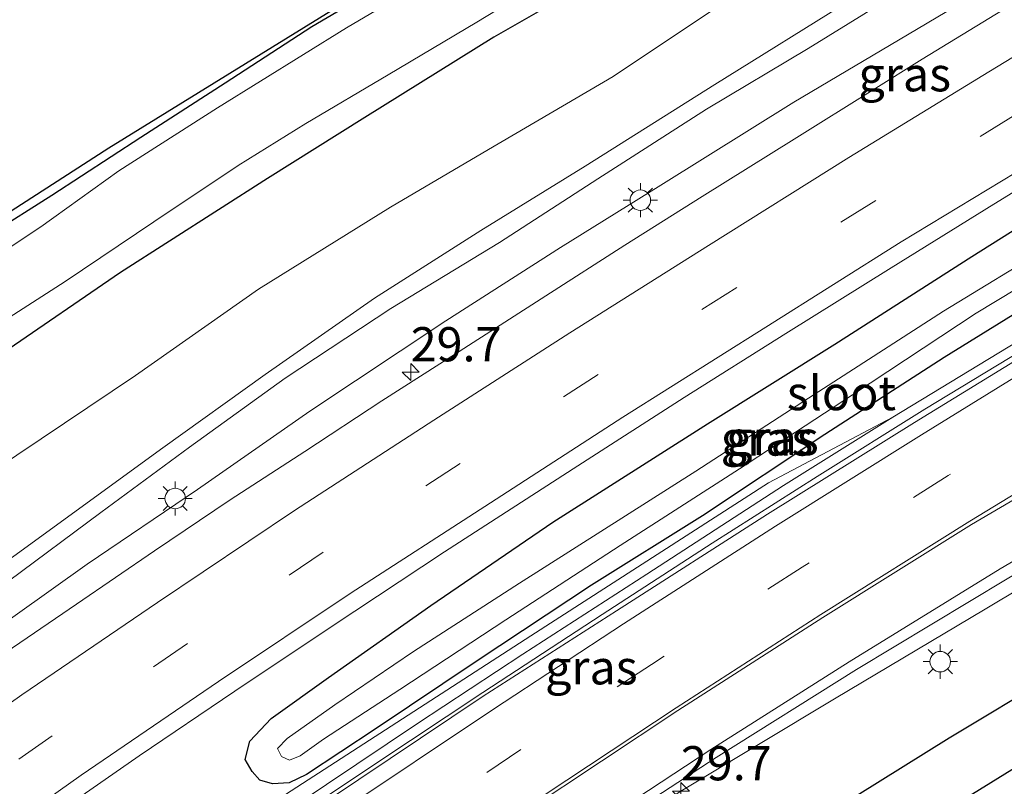
# Model space of a CAD drawing. Units: metres. Extents: x 128163 to 130010, y 512499 to 516989.
# Drawn here: x 129647 to 129719, y 516750 to 516806 of the extents above; entities that cross this region are included whole.
import ezdxf
from ezdxf.enums import TextEntityAlignment as Align

# ---------------------------------------------------------------- set-up
doc = ezdxf.new("R2010")
doc.units = ezdxf.units.M
doc.linetypes.add('VW-3-9_STREEP', pattern=[12, 3, -9])
doc.layers.get('0').update_dxf_attribs({"lineweight": 25})
for name, color, linetype, lineweight in [('B-ME-AM-KILOMETR-S-B1', 7, 'Continuous', 18), ('B-ME-BV-GELEIDECONSTRUCTIE-GELEIDERAIL-L-B1', 213, 'BV-GELEIDERAIL', 18), ('B-ME-GW-KRUINLIJN-L-B1', 93, 'Continuous', 18), ('B-ME-GW-TEENLIJN-L-B1', 93, 'Continuous', 18), ('B-ME-IE-GRASLAND-GV-B6', 93, 'Continuous', 18), ('B-ME-IE-GRONDWERKLIJN-GROND_INGERICHT-GV-B6', 253, 'Continuous', 18), ('B-ME-IE-MEUBILAIR_WEGMEUBILAIR-LICHTMAST-S-B1', 8, 'Continuous', 18), ('B-ME-OG-WATER-GV-B6', 153, 'Continuous', 18), ('B-ME-VH-VERH_SOORT-BITUMEN-GV-B6', 8, 'IE-TERREINAFSCHEIDING-NATUURLIJK-HOUTWAL', 18), ('B-ME-VW-MARKERING-39STREEP-015-L-B1', 255, 'VW-3-9_STREEP', 18), ('B-ME-VW-MARKERING-STREEP-015-L-B1', 7, 'Continuous', 18)]:
    doc.layers.add(name, color=color, linetype=linetype, lineweight=lineweight)
for name, color, linetype in [('B-ME-GR-BOMENRIJ-L-B1', 10, 'Continuous'), ('B-ME-GW-INSTEEKWATERGANG-L-B1', 10, 'Continuous'), ('B-ME-KG-KADASTRAAL-OPNAMEDTMGRENS-L-B1', 10, 'Continuous')]:
    doc.layers.add(name, color=color, linetype=linetype)
doc.styles.add('NLCS-ISO', font='NLCS-ISO.TTF')
doc.linetypes.add('BV-GELEIDERAIL', pattern='A,10,-3,[108,NLCS.SHX,S=1,R=0,X=0,Y=0],-3', length=16)
doc.linetypes.add('IE-TERREINAFSCHEIDING-NATUURLIJK-HOUTWAL', pattern='A,7,-1.5,[67,NLCS.SHX,S=0.75,R=45,X=0,Y=0],-1.5,7,-1.5,[70,NLCS.SHX,S=0.75,R=0,X=0,Y=0],-1.5', length=20)

# ---------------------------------------------------------------- blocks, each defined once
blk = doc.blocks.new('hecto')
for p, q in [((0, 0.625), (-0.625, 0)), ((0, -0.625), (0, 0.625)), ((-0.625, 0), (0.625, 0)), ((0.625, 0), (0, -0.625))]:
    blk.add_line(p, q)
blk = doc.blocks.new('lantaarnpaal')
for p, q in [((-0.884, 0.884), (-0.53, 0.53)), ((0, 0.75), (0, 1.25)), ((0.53, 0.53), (0.884, 0.884)), ((-0.75, 0), (-1.25, 0)), ((0.75, 0), (1.25, 0)), ((-0.53, -0.53), (-0.884, -0.884)), ((0.53, -0.53), (0.884, -0.884)), ((0, -0.75), (0, -1.25))]:
    blk.add_line(p, q)
blk.add_circle((0, 0), 0.75)

msp = doc.modelspace()

# ---------------------------------------------------------------- linework, layer by layer
at = {"layer": 'B-ME-BV-GELEIDECONSTRUCTIE-GELEIDERAIL-L-B1'}
for points in [[(129640.04, 516729.616, -0.099), (129649.853, 516736.567, -0.103), (129658.631, 516742.577, -0.112), (129667.404, 516748.544, -0.124), (129676.275, 516754.497, -0.175), (129683.965, 516759.562, -0.192), (129693.023, 516765.405, -0.209), (129703.017, 516771.895, -0.242), (129711.016, 516776.896, -0.284), (129720.122, 516782.425, -0.288), (129733.757, 516790.589, -0.293), (129742.92, 516796.117, -0.301), (129754.351, 516802.961, -0.314), (129762.472, 516807.725, -0.335)], [(129763.058, 516807.224, -0.326), (129753.947, 516801.886, -0.322), (129745.366, 516796.754, -0.305), (129736.402, 516791.389, -0.293), (129728.337, 516786.596, -0.288), (129720.393, 516781.746, -0.288), (129713.355, 516777.462, -0.28), (129705.486, 516772.548, -0.272), (129697.814, 516767.668, -0.267), (129689.755, 516762.468, -0.225), (129681.051, 516756.759, -0.217), (129673.068, 516751.467, -0.183), (129664.576, 516745.802, -0.112), (129657.069, 516740.652, -0.112), (129650.189, 516735.833, -0.141), (129642.709, 516730.596, -0.124)], [(129773.114, 516794.459, -0.755), (129765.894, 516790.443, -0.726), (129754.391, 516784.038, -0.73), (129742.804, 516777.477, -0.717), (129735.141, 516773.077, -0.701), (129729.401, 516769.718, -0.705), (129723.102, 516766.043, -0.713), (129717.764, 516762.853, -0.713), (129706.74, 516756.313, -0.701), (129695.525, 516749.564, -0.694), (129688.23, 516744.725, -0.684), (129680.244, 516739.484, -0.672), (129671.784, 516733.772, -0.668), (129663.758, 516728.342, -0.659), (129654.418, 516721.764, -0.651), (129646.759, 516716.287, -0.645)], [(129600.3302, 516707.293, -0.882), (129611.464, 516716.6639, -0.15), (129624.4815, 516725.8714, -0.112), (129634.959, 516732.3801, -0.1077), (129646.5478, 516738.5714, -0.103), (129657.1841, 516744.2864, -0.1134), (129666.6099, 516749.3069, -0.124), (129684.5487, 516760.8957, -0.209), (129701.9318, 516772.0876, -0.24), (129711.016, 516776.896, -0.284)]]:
    msp.add_polyline3d(points, dxfattribs=at)
at = {"layer": 'B-ME-GR-BOMENRIJ-L-B1'}
for points in [[(129556.584, 516633.623, -1.601), (129566.709, 516642.916, -1.588), (129573.412, 516648.986, -1.63), (129580.135, 516654.945, -1.651), (129590.656, 516664.015, -1.66), (129597.927, 516669.852, -1.66), (129608.214, 516678.263, -1.605), (129618.755, 516686.565, -1.576), (129628.964, 516694.336, -1.559), (129636.841, 516700.374, -1.508), (129649.063, 516709.3, -1.483), (129660.88, 516717.81, -1.475), (129673.8, 516726.893, -1.454), (129687.23, 516735.95, -1.483), (129700.197, 516744.14, -1.571), (129715.131, 516753.447, -1.571), (129730.382, 516762.612, -1.58), (129739.878, 516768.128, -1.58), (129750.563, 516774.205, -1.588), (129754.776, 516776.583, -1.66), (129760.549, 516780.187, -1.756)], [(129759.583, 516774.519, -1.925), (129752.034, 516770.12, -1.866), (129740.253, 516763.492, -1.87), (129725.458, 516754.672, -1.874), (129713.449, 516747.232, -1.878), (129702.265, 516740.222, -1.916), (129690.652, 516732.552, -1.92), (129679.263, 516725.06, -1.87), (129667.876, 516717.165, -1.79), (129657.101, 516709.68, -1.752), (129646.029, 516701.749, -1.727), (129635.523, 516694.096, -1.706), (129624.981, 516685.775, -1.706), (129613.448, 516676.459, -1.723), (129600.113, 516665.591, -1.756), (129588.158, 516654.974, -1.769), (129576.585, 516645.075, -1.811), (129562.636, 516632.572, -1.841), (129552.53, 516623.594, -1.815), (129539.877, 516611.089, -1.815), (129530.676, 516601.592, -1.916), (129518.436, 516588.429, -1.874), (129508.0224, 516577.146, -1.8117)]]:
    msp.add_polyline3d(points, dxfattribs=at)
at = {"layer": 'B-ME-GW-INSTEEKWATERGANG-L-B1'}
for points in [[(129692.945, 516811.016, -2.867), (129681.858, 516804.66, -2.871), (129672.416, 516798.778, -2.896), (129665.293, 516794.33, -2.9), (129654.564, 516787.45, -2.947), (129645.946, 516781.569, -2.964), (129634.993, 516774.647, -2.98), (129625.649, 516768.583, -2.997), (129615.324, 516761.721, -2.997), (129607.649, 516756.315, -2.934), (129600.584, 516751.48, -2.921), (129594.834, 516747.489, -2.896), (129589.329, 516743.204, -2.913), (129583.582, 516738.788, -2.934), (129577.583, 516734.275, -2.921), (129571.419, 516729.298, -2.921), (129564.745, 516723.753, -2.892), (129556.559, 516717.004, -2.846), (129548.386, 516710.039, -2.871), (129540.843, 516703.387, -2.93), (129535.067, 516698.306, -3.018)], [(129534.903, 516707.843, -3.329), (129541.137, 516713.194, -3.321), (129546.916, 516718.211, -3.275), (129553.64, 516723.73, -3.165), (129559.89, 516729.051, -3.165), (129567.825, 516735.544, -3.161), (129574.55, 516741.126, -3.14), (129580.543, 516745.806, -3.203), (129584.147, 516748.737, -3.237), (129587.147, 516750.934, -3.296), (129590.419, 516753.154, -3.283), (129594.889, 516756.181, -3.241), (129601.29, 516760.591, -3.216), (129606.555, 516764.235, -3.22), (129612.98, 516768.799, -3.245), (129622.826, 516775.79, -3.224), (129629.011, 516779.866, -3.258), (129636.405, 516784.636, -3.262), (129645.049, 516790.277, -3.262), (129649.539, 516793.115, -3.275), (129656.048, 516797.352, -3.279), (129662.215, 516801.323, -3.279), (129668.555, 516805.441, -3.233), (129675.675, 516809.642, -3.229)], [(129724.655, 516787.373, -1.117), (129714.774, 516781.251, -1.121), (129706.031, 516775.628, -1.121), (129697.095, 516769.687, -1.079), (129688.987, 516764.621, -1.054), (129680.633, 516759.089, -1.016), (129673.164, 516754.074, -0.991), (129668.155, 516750.769, -1.02), (129666.892, 516750.172, -1.02), (129665.661, 516750.085, -1.025), (129664.746, 516750.362, -1.025), (129664.188, 516751.002, -1.025), (129663.674, 516751.87, -1.004), (129664.015, 516753.214, -0.97), (129665.56, 516754.86, -0.966), (129669.761, 516757.864, -0.974), (129677.237, 516763.129, -0.978), (129686.166, 516769.211, -0.991), (129697.468, 516776.389, -1.083), (129706.776, 516782.228, -1.092), (129716.777, 516788.632, -1.1), (129726.118, 516794.51, -1.079)]]:
    msp.add_polyline3d(points, dxfattribs=at)
at = {"layer": 'B-ME-GW-KRUINLIJN-L-B1'}
for points in [[(129768.797, 516841.806, 0.565), (129761.931, 516837.97, 0.54), (129755.012, 516834.099, 0.536), (129747.211, 516829.385, 0.54), (129738.84, 516824.371, 0.561), (129731.224, 516819.767, 0.582), (129725.118, 516816.089, 0.532), (129718.545, 516812.116, 0.565), (129711.823, 516808.171, 0.591), (129704.829, 516803.818, 0.582), (129697.402, 516799.392, 0.578), (129689.451, 516794.294, 0.607), (129682.27, 516789.652, 0.616), (129674.327, 516784.826, 0.729), (129666.6, 516779.726, 0.771), (129659.609, 516774.706, 0.763), (129653.133, 516769.915, 0.696), (129646.371, 516764.9, 0.616), (129638.09, 516759.019, 0.435), (129631.502, 516754.006, 0.212), (129623.538, 516747.961, 0.086), (129618.847, 516744.288, 0.056), (129614.188, 516740.656, -0.002), (129609.569, 516736.714, -0.225)], [(129533.086, 516673.03, -0.251), (129541.426, 516680.531, -0.276), (129549.965, 516687.96, -0.339), (129558.553, 516695.633, -0.356), (129565.596, 516701.48, -0.373), (129571.993, 516706.558, -0.36), (129579.699, 516713.008, -0.347), (129588.355, 516719.946, -0.322), (129595.494, 516726.006, -0.301), (129601.35, 516731.112, -0.255), (129607.187, 516736.149, -0.188), (129612.735, 516740.802, -0.145), (129618.64, 516745.593, -0.057), (129625.612, 516751.168, 0.031), (129632.305, 516756.105, 0.141), (129638.441, 516760.795, 0.347), (129646.755, 516766.733, 0.511), (129657.661, 516774.635, 0.717), (129665.124, 516780.006, 0.809), (129673.117, 516785.59, 0.83), (129680.895, 516790.518, 0.687), (129688.524, 516795.219, 0.649), (129697.997, 516801.196, 0.591), (129708.114, 516807.515, 0.523)]]:
    msp.add_polyline3d(points, dxfattribs=at)
at = {"layer": 'B-ME-GW-TEENLIJN-L-B1'}
for points in [[(129609.569, 516736.714, -0.225), (129614.947, 516740.183, -0.23), (129620.91, 516744.208, -0.255), (129627.48, 516748.961, -0.331), (129634.386, 516753.751, -0.364), (129644.21, 516760.505, -0.373), (129652.119, 516766.134, -0.389), (129660.175, 516771.6, -0.398), (129668.407, 516777.313, -0.415), (129678.346, 516783.918, -0.532), (129686.731, 516789.292, -0.562), (129694.042, 516793.83, -0.562), (129703.774, 516799.914, -0.545), (129712.737, 516805.206, -0.579), (129721.741, 516810.573, -0.596), (129730.66, 516815.985, -0.608), (129741.334, 516822.494, -0.659), (129751.686, 516828.454, -0.675), (129762.767, 516834.847, -0.688), (129771.206, 516839.954, -0.701)], [(129698.418, 516807.019, -2.11), (129690.56, 516801.782, -2.114), (129681.457, 516796.446, -2.177), (129674.291, 516792.241, -2.232), (129664.641, 516786.245, -2.24), (129655.661, 516779.929, -2.324), (129645.253, 516772.974, -2.354), (129637.7, 516767.141, -2.303), (129628.537, 516760.009, -2.265), (129618.953, 516752.016, -2.215), (129610.377, 516745.038, -2.185), (129603.796, 516739.923, -2.143), (129595.765, 516732.961, -2.173), (129587.597, 516726.135, -2.185), (129577.912, 516718.198, -2.194), (129569.52, 516711.483, -2.156), (129562.249, 516705.53, -2.063), (129554.035, 516698.624, -2.097), (129546.2, 516692.324, -2.106), (129537.624, 516685.309, -2.194)]]:
    msp.add_polyline3d(points, dxfattribs=at)
at = {"layer": 'B-ME-IE-GRASLAND-GV-B6'}
for points in [[(129768.797, 516841.806, 0.565), (129761.931, 516837.97, 0.54), (129755.012, 516834.099, 0.536), (129747.211, 516829.385, 0.54), (129738.84, 516824.371, 0.561), (129731.224, 516819.767, 0.582), (129725.118, 516816.089, 0.532), (129718.545, 516812.116, 0.565), (129711.823, 516808.171, 0.591), (129704.829, 516803.818, 0.582), (129697.402, 516799.392, 0.578), (129689.451, 516794.294, 0.607), (129682.27, 516789.652, 0.616), (129674.327, 516784.826, 0.729), (129666.6, 516779.726, 0.771), (129659.609, 516774.706, 0.763), (129653.133, 516769.915, 0.696), (129646.371, 516764.9, 0.616), (129638.09, 516759.019, 0.435), (129631.502, 516754.006, 0.212), (129623.538, 516747.961, 0.086), (129618.847, 516744.288, 0.056), (129614.188, 516740.656, -0.002)], [(129614.188, 516740.656, -0.002), (129609.569, 516736.714, -0.225), (129614.947, 516740.183, -0.23), (129620.91, 516744.208, -0.255), (129627.48, 516748.961, -0.331), (129634.386, 516753.751, -0.364), (129644.21, 516760.505, -0.373), (129652.119, 516766.134, -0.389), (129660.175, 516771.6, -0.398), (129668.407, 516777.313, -0.415), (129678.346, 516783.918, -0.532), (129686.731, 516789.292, -0.562), (129694.042, 516793.83, -0.562), (129703.774, 516799.914, -0.545), (129712.737, 516805.206, -0.579), (129721.741, 516810.573, -0.596), (129730.66, 516815.985, -0.608), (129741.334, 516822.494, -0.659), (129751.686, 516828.454, -0.675), (129762.767, 516834.847, -0.688), (129771.206, 516839.954, -0.701)], [(129681.259, 516811.357, -4.137), (129671.066, 516805.333, -4.137), (129661.651, 516799.5, -4.137), (129654.436, 516794.898, -4.137), (129648.742, 516790.785, -4.137), (129641.226, 516785.838, -4.137), (129633.259, 516780.864, -4.137), (129625.973, 516776.152, -4.137), (129615.77, 516769.184, -4.137), (129606.213, 516762.396, -4.137), (129599.363, 516757.506, -4.137), (129590.181, 516751.315, -4.137), (129585.075, 516747.747, -4.137), (129582.353, 516745.47, -4.137), (129578.29, 516742.141, -4.137), (129572.38, 516737.234, -4.137), (129563.733, 516730.204, -4.137), (129556.165, 516724.043, -4.137), (129548.474, 516717.752, -4.137), (129540.298, 516710.944, -4.137), (129532.578, 516704.199, -4.137)], [(129535.067, 516698.306, -3.018), (129540.843, 516703.387, -2.93), (129548.386, 516710.039, -2.871), (129556.559, 516717.004, -2.846), (129564.745, 516723.753, -2.892), (129571.419, 516729.298, -2.921), (129577.583, 516734.275, -2.921), (129583.582, 516738.788, -2.934), (129589.329, 516743.204, -2.913), (129594.834, 516747.489, -2.896), (129600.584, 516751.48, -2.921), (129607.649, 516756.315, -2.934), (129615.324, 516761.721, -2.997), (129625.649, 516768.583, -2.997), (129634.993, 516774.647, -2.98), (129645.946, 516781.569, -2.964), (129654.564, 516787.45, -2.947), (129665.293, 516794.33, -2.9), (129672.416, 516798.778, -2.896), (129681.858, 516804.66, -2.871), (129692.945, 516811.016, -2.867)], [(129692.945, 516811.016, -2.867), (129681.858, 516804.66, -2.871), (129672.416, 516798.778, -2.896), (129665.293, 516794.33, -2.9), (129654.564, 516787.45, -2.947), (129645.946, 516781.569, -2.964), (129634.993, 516774.647, -2.98), (129625.649, 516768.583, -2.997), (129615.324, 516761.721, -2.997), (129607.649, 516756.315, -2.934), (129600.584, 516751.48, -2.921), (129594.834, 516747.489, -2.896), (129589.329, 516743.204, -2.913), (129583.582, 516738.788, -2.934), (129577.583, 516734.275, -2.921), (129571.419, 516729.298, -2.921), (129564.745, 516723.753, -2.892), (129556.559, 516717.004, -2.846), (129548.386, 516710.039, -2.871), (129540.843, 516703.387, -2.93), (129535.067, 516698.306, -3.018)], [(129721.741, 516810.573, -0.596), (129712.737, 516805.206, -0.579), (129703.774, 516799.914, -0.545), (129694.042, 516793.83, -0.562), (129686.731, 516789.292, -0.562), (129678.346, 516783.918, -0.532), (129668.407, 516777.313, -0.415), (129660.175, 516771.6, -0.398), (129652.119, 516766.134, -0.389), (129644.21, 516760.505, -0.373)], [(129534.903, 516707.843, -3.329), (129541.137, 516713.194, -3.321), (129546.916, 516718.211, -3.275), (129553.64, 516723.73, -3.165), (129559.89, 516729.051, -3.165), (129567.825, 516735.544, -3.161), (129574.55, 516741.126, -3.14), (129580.543, 516745.806, -3.203), (129584.147, 516748.737, -3.237), (129587.147, 516750.934, -3.296), (129590.419, 516753.154, -3.283), (129594.889, 516756.181, -3.241), (129601.29, 516760.591, -3.216), (129606.555, 516764.235, -3.22), (129612.98, 516768.799, -3.245), (129622.826, 516775.79, -3.224), (129629.011, 516779.866, -3.258), (129636.405, 516784.636, -3.262), (129645.049, 516790.277, -3.262), (129649.539, 516793.115, -3.275), (129656.048, 516797.352, -3.279), (129662.215, 516801.323, -3.279), (129668.555, 516805.441, -3.233), (129675.675, 516809.642, -3.229)], [(129644.348, 516782.845, -4.137), (129650.502, 516786.806, -4.137), (129656.999, 516791.168, -4.137), (129663.15, 516795.284, -4.137), (129668.103, 516798.35, -4.137), (129674.119, 516801.901, -4.137), (129680.594, 516805.765, -4.137), (129687.482, 516809.932, -4.137)], [(129767.053, 516809.124, -1.007), (129757.135, 516803.318, -1.014), (129745.521, 516796.4, -1.018), (129735.3, 516790.296, -1.015), (129722.8, 516782.752, -0.992), (129712.606, 516776.49, -0.976), (129701.845, 516769.786, -0.939), (129690.808, 516762.73, -0.91), (129681.063, 516756.502, -0.883), (129669.682, 516748.88, -0.855), (129657.871, 516740.777, -0.836), (129647.896, 516733.718, -0.822), (129637.079, 516725.944, -0.834)], [(129646.371, 516764.9, 0.616), (129653.133, 516769.915, 0.696), (129659.609, 516774.706, 0.763), (129666.6, 516779.726, 0.771), (129674.327, 516784.826, 0.729), (129682.27, 516789.652, 0.616), (129689.451, 516794.294, 0.607), (129697.402, 516799.392, 0.578), (129704.829, 516803.818, 0.582), (129711.823, 516808.171, 0.591)], [(129533.086, 516673.03, -0.251), (129541.426, 516680.531, -0.276), (129549.965, 516687.96, -0.339), (129558.553, 516695.633, -0.356), (129565.596, 516701.48, -0.373), (129571.993, 516706.558, -0.36), (129579.699, 516713.008, -0.347), (129588.355, 516719.946, -0.322), (129595.494, 516726.006, -0.301), (129601.35, 516731.112, -0.255), (129607.187, 516736.149, -0.188), (129612.735, 516740.802, -0.145), (129618.64, 516745.593, -0.057), (129625.612, 516751.168, 0.031), (129632.305, 516756.105, 0.141), (129638.441, 516760.795, 0.347), (129646.755, 516766.733, 0.511), (129657.661, 516774.635, 0.717), (129665.124, 516780.006, 0.809), (129673.117, 516785.59, 0.83), (129680.895, 516790.518, 0.687), (129688.524, 516795.219, 0.649), (129697.997, 516801.196, 0.591), (129708.114, 516807.515, 0.523)], [(129708.114, 516807.515, 0.523), (129697.997, 516801.196, 0.591), (129688.524, 516795.219, 0.649), (129680.895, 516790.518, 0.687), (129673.117, 516785.59, 0.83), (129665.124, 516780.006, 0.809), (129657.661, 516774.635, 0.717), (129646.755, 516766.733, 0.511), (129638.441, 516760.795, 0.347), (129632.305, 516756.105, 0.141), (129625.612, 516751.168, 0.031), (129618.64, 516745.593, -0.057), (129612.735, 516740.802, -0.145), (129607.187, 516736.149, -0.188), (129601.35, 516731.112, -0.255), (129595.494, 516726.006, -0.301), (129588.355, 516719.946, -0.322), (129579.699, 516713.008, -0.347), (129571.993, 516706.558, -0.36), (129565.596, 516701.48, -0.373), (129558.553, 516695.633, -0.356), (129549.965, 516687.96, -0.339), (129541.426, 516680.531, -0.276), (129533.086, 516673.03, -0.251)], [(129537.624, 516685.309, -2.194), (129546.2, 516692.324, -2.106), (129554.035, 516698.624, -2.097), (129562.249, 516705.53, -2.063), (129569.52, 516711.483, -2.156), (129577.912, 516718.198, -2.194), (129587.597, 516726.135, -2.185), (129595.765, 516732.961, -2.173), (129603.796, 516739.923, -2.143), (129610.377, 516745.038, -2.185), (129618.953, 516752.016, -2.215), (129628.537, 516760.009, -2.265), (129637.7, 516767.141, -2.303), (129645.253, 516772.974, -2.354), (129655.661, 516779.929, -2.324), (129664.641, 516786.245, -2.24), (129674.291, 516792.241, -2.232), (129681.457, 516796.446, -2.177), (129690.56, 516801.782, -2.114), (129698.418, 516807.019, -2.11)], [(129698.418, 516807.019, -2.11), (129690.56, 516801.782, -2.114), (129681.457, 516796.446, -2.177), (129674.291, 516792.241, -2.232), (129664.641, 516786.245, -2.24), (129655.661, 516779.929, -2.324), (129645.253, 516772.974, -2.354), (129637.7, 516767.141, -2.303), (129628.537, 516760.009, -2.265), (129618.953, 516752.016, -2.215), (129610.377, 516745.038, -2.185), (129603.796, 516739.923, -2.143), (129595.765, 516732.961, -2.173), (129587.597, 516726.135, -2.185), (129577.912, 516718.198, -2.194), (129569.52, 516711.483, -2.156), (129562.249, 516705.53, -2.063), (129554.035, 516698.624, -2.097), (129546.2, 516692.324, -2.106), (129537.624, 516685.309, -2.194)], [(129719.027, 516806.642, -0.596), (129713.148, 516803.037, -0.596), (129709.566, 516800.802, -0.579), (129703.788, 516797.191, -0.579), (129697.083, 516793.012, -0.583), (129691.413, 516789.461, -0.562), (129685.639, 516785.743, -0.553), (129679.301, 516781.68, -0.495), (129673.668, 516778.076, -0.474), (129668.027, 516774.382, -0.478), (129662.579, 516770.844, -0.486), (129657.046, 516767.121, -0.495), (129651.347, 516763.225, -0.478), (129645.644, 516759.343, -0.427)], [(129642.124, 516742.595, -0.772), (129648.957, 516747.291, -0.789), (129655.924, 516752.148, -0.802), (129662.925, 516756.861, -0.823), (129670.033, 516761.613, -0.848), (129678.247, 516767.051, -0.848), (129687.984, 516773.329, -0.873), (129695.769, 516778.326, -0.898), (129703.197, 516782.998, -0.903), (129710.894, 516787.799, -0.911), (129718.386, 516792.462, -0.919), (129725.29, 516796.681, -0.995), (129732.037, 516800.765, -0.94), (129741.081, 516806.19, -0.945)], [(129726.118, 516794.51, -1.079), (129716.777, 516788.632, -1.1), (129706.776, 516782.228, -1.092), (129697.468, 516776.389, -1.083), (129686.166, 516769.211, -0.991), (129677.237, 516763.129, -0.978), (129669.761, 516757.864, -0.974), (129665.56, 516754.86, -0.966), (129664.015, 516753.214, -0.97), (129663.674, 516751.87, -1.004), (129664.188, 516751.002, -1.025), (129664.746, 516750.362, -1.025)], [(129724.655, 516787.373, -1.117), (129714.774, 516781.251, -1.121), (129706.031, 516775.628, -1.121), (129697.095, 516769.687, -1.079), (129688.987, 516764.621, -1.054), (129680.633, 516759.089, -1.016), (129673.164, 516754.074, -0.991), (129668.155, 516750.769, -1.02), (129666.892, 516750.172, -1.02), (129665.661, 516750.085, -1.025), (129664.746, 516750.362, -1.025), (129664.188, 516751.002, -1.025), (129663.674, 516751.87, -1.004), (129664.015, 516753.214, -0.97), (129665.56, 516754.86, -0.966), (129669.761, 516757.864, -0.974), (129677.237, 516763.129, -0.978), (129686.166, 516769.211, -0.991), (129697.468, 516776.389, -1.083), (129706.776, 516782.228, -1.092), (129716.777, 516788.632, -1.1), (129726.118, 516794.51, -1.079)], [(129646.011, 516716.644, -1.273), (129655.847, 516723.725, -1.217), (129666.811, 516731.357, -1.211), (129674.085, 516736.217, -1.203), (129676.832, 516738.105, -1.211), (129686.247, 516744.294, -1.253), (129698.103, 516752.005, -1.322), (129708.345, 516758.446, -1.363), (129719.377, 516765.077, -1.366), (129727.524, 516769.888, -1.387), (129737.955, 516775.795, -1.422), (129744.165, 516779.293, -1.418), (129754.391, 516784.967, -1.367), (129765.485, 516791.055, -1.435), (129770.522, 516793.776, -1.422)], [(129722.645, 516789.455, -1.395), (129714.715, 516784.625, -1.336), (129704.85, 516778.279, -1.29), (129696.603, 516772.944, -1.264), (129689.677, 516768.531, -1.214), (129683.726, 516764.764, -1.197), (129675.966, 516759.762, -1.189), (129670.223, 516755.855, -1.176), (129666.751, 516753.392, -1.172), (129666.045, 516752.68, -1.176), (129666.316, 516752.088, -1.18)], [(129666.316, 516752.088, -1.18), (129666.92, 516751.808, -1.18), (129667.687, 516752.137, -1.168), (129669.403, 516753.359, -1.151), (129674.973, 516756.994, -1.197), (129682.715, 516762.074, -1.226), (129691.086, 516767.504, -1.264), (129699.797, 516773.122, -1.298), (129708.054, 516778.53, -1.294), (129717.096, 516784.488, -1.294), (129725.948, 516789.821, -1.319)], [(129664.746, 516750.362, -1.025), (129665.661, 516750.085, -1.025), (129666.892, 516750.172, -1.02), (129668.155, 516750.769, -1.02), (129673.164, 516754.074, -0.991), (129680.633, 516759.089, -1.016), (129688.987, 516764.621, -1.054), (129697.095, 516769.687, -1.079), (129706.031, 516775.628, -1.121), (129714.774, 516781.251, -1.121), (129724.655, 516787.373, -1.117)]]:
    msp.add_polyline3d(points, dxfattribs=at)
at = {"layer": 'B-ME-IE-GRONDWERKLIJN-GROND_INGERICHT-GV-B6'}
for points in [[(129536.492, 516710.105, -3.229), (129576.279, 516744.192, -3.128), (129607.07, 516766.511, -3.224), (129653.71, 516796.568, -3.22), (129676.811, 516810.843, -3.165), (129703.151, 516827.321, -3.153), (129710.27, 516831.438, -2.938), (129710.751, 516840.739, -2.959), (129772.333, 516877.261, -2.926)], [(129675.675, 516809.642, -3.229), (129668.555, 516805.441, -3.233), (129662.215, 516801.323, -3.279), (129656.048, 516797.352, -3.279), (129649.539, 516793.115, -3.275), (129645.049, 516790.277, -3.262), (129636.405, 516784.636, -3.262), (129629.011, 516779.866, -3.258), (129622.826, 516775.79, -3.224), (129612.98, 516768.799, -3.245), (129606.555, 516764.235, -3.22), (129601.29, 516760.591, -3.216), (129594.889, 516756.181, -3.241), (129590.419, 516753.154, -3.283), (129587.147, 516750.934, -3.296), (129584.147, 516748.737, -3.237), (129580.543, 516745.806, -3.203), (129574.55, 516741.126, -3.14), (129567.825, 516735.544, -3.161), (129559.89, 516729.051, -3.165), (129553.64, 516723.73, -3.165), (129546.916, 516718.211, -3.275), (129541.137, 516713.194, -3.321), (129534.903, 516707.843, -3.329)]]:
    msp.add_polyline3d(points, dxfattribs=at)
at = {"layer": 'B-ME-KG-KADASTRAAL-OPNAMEDTMGRENS-L-B1'}
msp.add_polyline3d([(129421.584, 516582.712, -2.425), (129428.095, 516590.975, -2.396), (129456.278, 516625.672, -2.198), (129463.372, 516636.015, -2.312), (129467.258, 516648.706, -2.501), (129471.402, 516653.072, -2.686), (129475.442, 516657.191, -2.833), (129486.411, 516664.937, -3.178), (129536.492, 516710.105, -3.229), (129576.279, 516744.192, -3.128), (129607.07, 516766.511, -3.224), (129653.71, 516796.568, -3.22), (129676.811, 516810.843, -3.165), (129703.151, 516827.321, -3.153), (129710.27, 516831.438, -2.938), (129710.751, 516840.739, -2.959), (129772.333, 516877.261, -2.926), (129781.642, 516882.888, -2.943), (129788.657, 516886.886, -2.917), (129797.46, 516891.981, -2.871)], dxfattribs=at)
at = {"layer": 'B-ME-OG-WATER-GV-B6'}
for points in [[(129532.578, 516704.199, -4.137), (129540.298, 516710.944, -4.137), (129548.474, 516717.752, -4.137), (129556.165, 516724.043, -4.137), (129563.733, 516730.204, -4.137), (129572.38, 516737.234, -4.137), (129578.29, 516742.141, -4.137), (129582.353, 516745.47, -4.137), (129585.075, 516747.747, -4.137), (129590.181, 516751.315, -4.137), (129599.363, 516757.506, -4.137), (129606.213, 516762.396, -4.137), (129615.77, 516769.184, -4.137), (129625.973, 516776.152, -4.137), (129633.259, 516780.864, -4.137), (129641.226, 516785.838, -4.137), (129648.742, 516790.785, -4.137), (129654.436, 516794.898, -4.137), (129661.651, 516799.5, -4.137), (129671.066, 516805.333, -4.137), (129681.259, 516811.357, -4.137)], [(129687.482, 516809.932, -4.137), (129680.594, 516805.765, -4.137), (129674.119, 516801.901, -4.137), (129668.103, 516798.35, -4.137), (129663.15, 516795.284, -4.137), (129656.999, 516791.168, -4.137), (129650.502, 516786.806, -4.137), (129644.348, 516782.845, -4.137)], [(129725.948, 516789.821, -1.319), (129717.096, 516784.488, -1.294), (129708.054, 516778.53, -1.294), (129699.797, 516773.122, -1.298), (129691.086, 516767.504, -1.264), (129682.715, 516762.074, -1.226), (129674.973, 516756.994, -1.197), (129669.403, 516753.359, -1.151), (129667.687, 516752.137, -1.168), (129666.92, 516751.808, -1.18), (129666.316, 516752.088, -1.18), (129666.045, 516752.68, -1.176), (129666.751, 516753.392, -1.172), (129670.223, 516755.855, -1.176), (129675.966, 516759.762, -1.189), (129683.726, 516764.764, -1.197), (129689.677, 516768.531, -1.214), (129696.603, 516772.944, -1.264), (129704.85, 516778.279, -1.29), (129714.715, 516784.625, -1.336), (129722.645, 516789.455, -1.395)]]:
    msp.add_polyline3d(points, dxfattribs=at)
at = {"layer": 'B-ME-VH-VERH_SOORT-BITUMEN-GV-B6'}
for points in [[(129637.079, 516725.944, -0.834), (129647.896, 516733.718, -0.822), (129657.871, 516740.777, -0.836), (129669.682, 516748.88, -0.855), (129681.063, 516756.502, -0.883), (129690.808, 516762.73, -0.91), (129701.845, 516769.786, -0.939), (129712.606, 516776.49, -0.976), (129722.8, 516782.752, -0.992), (129735.3, 516790.296, -1.015), (129745.521, 516796.4, -1.018), (129757.135, 516803.318, -1.014), (129767.053, 516809.124, -1.007)], [(129645.644, 516759.343, -0.427), (129651.347, 516763.225, -0.478), (129657.046, 516767.121, -0.495), (129662.579, 516770.844, -0.486), (129668.027, 516774.382, -0.478), (129673.668, 516778.076, -0.474), (129679.301, 516781.68, -0.495), (129685.639, 516785.743, -0.553), (129691.413, 516789.461, -0.562), (129697.083, 516793.012, -0.583), (129703.788, 516797.191, -0.579), (129709.566, 516800.802, -0.579), (129713.148, 516803.037, -0.596), (129719.027, 516806.642, -0.596)], [(129741.081, 516806.19, -0.945), (129732.037, 516800.765, -0.94), (129725.29, 516796.681, -0.995), (129718.386, 516792.462, -0.919), (129710.894, 516787.799, -0.911), (129703.197, 516782.998, -0.903), (129695.769, 516778.326, -0.898), (129687.984, 516773.329, -0.873), (129678.247, 516767.051, -0.848), (129670.033, 516761.613, -0.848), (129662.925, 516756.861, -0.823), (129655.924, 516752.148, -0.802), (129648.957, 516747.291, -0.789), (129642.124, 516742.595, -0.772)], [(129770.522, 516793.776, -1.422), (129765.485, 516791.055, -1.435), (129754.391, 516784.967, -1.367), (129744.165, 516779.293, -1.418), (129737.955, 516775.795, -1.422), (129727.524, 516769.888, -1.387), (129719.377, 516765.077, -1.366), (129708.345, 516758.446, -1.363), (129698.103, 516752.005, -1.322), (129686.247, 516744.294, -1.253), (129676.832, 516738.105, -1.211), (129674.085, 516736.217, -1.203), (129666.811, 516731.357, -1.211), (129655.847, 516723.725, -1.217), (129646.011, 516716.644, -1.273)]]:
    msp.add_polyline3d(points, dxfattribs=at)
at = {"layer": 'B-ME-VW-MARKERING-39STREEP-015-L-B1'}
for points in [[(129740.4278, 516811.3289, -0.7121), (129730.175, 516805.1949, -0.719), (129719.9421, 516798.9794, -0.7406), (129709.7572, 516792.7186, -0.7321), (129699.6027, 516786.3602, -0.7071), (129689.4641, 516780.0001, -0.6711), (129679.3962, 516773.5026, -0.6808), (129669.3741, 516767.0215, -0.6291), (129659.4595, 516760.3402, -0.5807), (129649.5742, 516753.6103, -0.5753), (129639.7762, 516746.7607, -0.5899), (129630.0317, 516739.7742, -0.5473), (129620.4092, 516732.7142, -0.5535), (129610.8217, 516725.5739, -0.5065), (129601.3244, 516718.2872, -0.4964), (129591.8687, 516710.9436, -0.4517), (129582.5419, 516703.4562, -0.4318), (129573.3344, 516695.8853, -0.4331), (129564.1944, 516688.1367, -0.4299), (129555.153, 516680.2905, -0.4188), (129546.186, 516672.3384, -0.3969), (129537.3529, 516664.3317, -0.3572)], [(129769.817, 516805.577, -1.102), (129759.41, 516799.444, -1.102), (129747.81, 516792.51, -1.101), (129737.614, 516786.41, -1.105), (129725.448, 516779.015, -1.102), (129715.059, 516772.612, -1.071), (129704.389, 516765.934, -1.055), (129693.373, 516758.821, -1.02), (129683.83, 516752.589, -0.988), (129672.342, 516744.939, -0.963), (129660.789, 516736.974, -0.944), (129650.527, 516729.839, -0.942), (129639.776, 516722.119, -0.933), (129632.178, 516716.566, -0.921), (129620.637, 516707.838, -0.928), (129611.096, 516700.448, -0.886), (129599.763, 516691.492, -0.855), (129589.989, 516683.509, -0.833), (129580.865, 516675.844, -0.827), (129571.796, 516668.074, -0.816), (129562.845, 516660.155, -0.786), (129553.944, 516652.151, -0.76), (129545.162, 516644.033, -0.737), (129537.544, 516636.837, -0.683)]]:
    msp.add_polyline3d(points, dxfattribs=at)
at = {"layer": 'B-ME-VW-MARKERING-STREEP-015-L-B1'}
for points in [[(129830.391, 516836.309, -1.259), (129820.397, 516830.599, -1.257), (129817.86, 516829.141, -1.288), (129806.786, 516822.856, -1.279), (129795.544, 516816.36, -1.288), (129789.705, 516812.998, -1.234), (129785.897, 516810.798, -1.267), (129779.771, 516807.213, -1.259), (129773.74, 516803.714, -1.233), (129767.185, 516799.879, -1.228), (129761.996, 516796.719, -1.217), (129751.236, 516790.274, -1.212), (129741.271, 516784.261, -1.232), (129734.979, 516780.457, -1.227), (129724.738, 516774.212, -1.237), (129716.63, 516769.285, -1.183), (129705.743, 516762.458, -1.166), (129695.17, 516755.643, -1.166), (129684.004, 516748.255, -1.11), (129674.146, 516741.655, -1.056)], [(129674.308, 516741.461, -1.046), (129684.14, 516748.035, -1.109), (129695.303, 516755.441, -1.173), (129705.896, 516762.243, -1.2), (129716.768, 516769.045, -1.22), (129724.953, 516773.847, -1.238), (129735.372, 516779.802, -1.238), (129741.747, 516783.397, -1.232), (129751.93, 516788.954, -1.265), (129762.95, 516795.032, -1.268), (129768.187, 516797.891, -1.291), (129775.023, 516801.536, -1.291), (129781.339, 516804.806, -1.329), (129791.694, 516809.548, -1.386), (129797.978, 516812.059, -1.405), (129803.748, 516814.059, -1.485), (129810.345, 516816.133, -1.502), (129817.218, 516817.869, -1.513), (129822.932, 516818.895, -1.513), (129826.269, 516819.43, -1.513), (129829.555, 516820.019, -1.533), (129836.747, 516820.83, -1.538), (129840.636, 516821.157, -1.58), (129842.445, 516821.277, -1.584)], [(129742.2414, 516808.216, -0.817), (129731.9798, 516802.1349, -0.819), (129722.1028, 516796.0398, -0.8512), (129711.6183, 516789.6994, -0.8369), (129701.7254, 516783.4554, -0.8134), (129691.283, 516776.891, -0.8076), (129681.6, 516770.6309, -0.7932), (129671.3383, 516764.0046, -0.7672), (129661.7339, 516757.5624, -0.6948), (129651.6828, 516750.7204, -0.7139), (129641.7511, 516743.6954, -0.6922), (129632.2624, 516736.9571, -0.6861), (129622.6698, 516729.9079, -0.6524), (129612.9134, 516722.6584, -0.6415), (129603.5411, 516715.4885, -0.6001), (129594.0489, 516708.1021, -0.5786), (129584.8627, 516700.7104, -0.5459), (129575.6863, 516693.1641, -0.5354), (129566.5342, 516685.4269, -0.5483), (129557.6438, 516677.675, -0.5373), (129548.7135, 516669.7743, -0.5095), (129539.7173, 516661.6328, -0.4677), (129531.1014, 516653.4798, -0.4594)], [(129534.4998, 516666.7212, -0.2467), (129543.7957, 516675.1346, -0.2797), (129552.572, 516682.9447, -0.3013), (129561.7219, 516690.8815, -0.3203), (129570.9203, 516698.6854, -0.3211), (129580.2289, 516706.3405, -0.3181), (129589.6072, 516713.8705, -0.3418), (129599.1053, 516721.2536, -0.3769), (129608.623, 516728.54, -0.3886), (129618.2764, 516735.7159, -0.4257), (129627.7842, 516742.7055, -0.4587), (129637.6536, 516749.7358, -0.4912), (129647.3509, 516756.5888, -0.4887), (129657.2625, 516763.336, -0.5044), (129667.28, 516770.0569, -0.5315), (129677.4506, 516776.6779, -0.5694), (129687.4023, 516783.0595, -0.574), (129697.5397, 516789.4297, -0.603), (129707.7887, 516795.866, -0.6346), (129718.0164, 516802.1213, -0.6302), (129728.2311, 516808.3702, -0.6283)], [(129767.599, 516808.417, -1.015), (129757.527, 516802.482, -1.022), (129746.079, 516795.644, -1.013), (129735.792, 516789.469, -1.026), (129723.493, 516782.009, -1.009), (129713.111, 516775.606, -0.982), (129702.429, 516768.918, -0.953), (129691.326, 516761.788, -0.926), (129681.83, 516755.538, -0.891), (129670.292, 516747.845, -0.872), (129658.698, 516739.888, -0.843), (129648.428, 516732.72, -0.838), (129637.742, 516725.06, -0.84), (129630.147, 516719.487, -0.841), (129618.278, 516710.545, -0.818), (129608.324, 516702.843, -0.78), (129597.389, 516694.173, -0.742), (129587.96, 516686.462, -0.714), (129578.688, 516678.706, -0.696), (129569.382, 516670.739, -0.681), (129560.675, 516663.054, -0.644), (129551.446, 516654.726, -0.61), (129542.704, 516646.649, -0.572), (129535.089, 516639.506, -0.523)], [(129770.041, 516794.606, -1.404), (129764.837, 516791.708, -1.404), (129753.92, 516785.721, -1.351), (129743.689, 516780.016, -1.387), (129737.372, 516776.489, -1.377), (129727.052, 516770.604, -1.351), (129718.86, 516765.806, -1.324), (129707.818, 516759.017, -1.311), (129697.713, 516752.599, -1.296), (129685.903, 516744.837, -1.201), (129676.485, 516738.504, -1.203), (129673.764, 516736.674, -1.173), (129666.546, 516731.734, -1.18), (129655.596, 516724.13, -1.183), (129645.662, 516717.061, -1.216)]]:
    msp.add_polyline3d(points, dxfattribs=at)

# ---------------------------------------------------------------- block references
at = {"layer": 'B-ME-AM-KILOMETR-S-B1', "rotation": 90}
for p in [(129675.772, 516780.185, -0.499), (129695.525, 516749.564, -1.323)]:
    msp.add_blockref('hecto', p, dxfattribs=at)
at = {"layer": 'B-ME-IE-MEUBILAIR_WEGMEUBILAIR-LICHTMAST-S-B1', "rotation": 90}
for p in [(129692.558, 516792.742, -0.432), (129658.558, 516770.942, -0.307), (129714.478, 516759.02, -1.365)]:
    msp.add_blockref('lantaarnpaal', p, dxfattribs=at)

# ---------------------------------------------------------------- texts
at = {"layer": 'B-ME-AM-KILOMETR-S-B1', "ltscale": 0.2, "style": 'NLCS-ISO'}
for p in [(129675.772, 516780.185, -0.499), (129695.525, 516749.564, -1.323)]:
    msp.add_text('29.7', height=2.5, dxfattribs=at).set_placement(p, align=Align.BOTTOM_LEFT)
at = {"layer": 'B-ME-IE-GRASLAND-GV-B6', "ltscale": 0.2, "style": 'NLCS-ISO'}
for p in [(129711.881, 516801.9465), (129701.8095, 516775.325), (129701.8095, 516775.325), (129702.21, 516775.365), (129688.974, 516758.605)]:
    msp.add_text('gras', height=2.5, dxfattribs=at).set_placement(p, align=Align.MIDDLE_CENTER)
at = {"layer": 'B-ME-OG-WATER-GV-B6', "ltscale": 0.2, "style": 'NLCS-ISO'}
msp.add_text('sloot', height=2.5, dxfattribs=at).set_placement((129707.2532, 516778.6461), align=Align.MIDDLE_CENTER)

doc.saveas('drawing.dxf')
